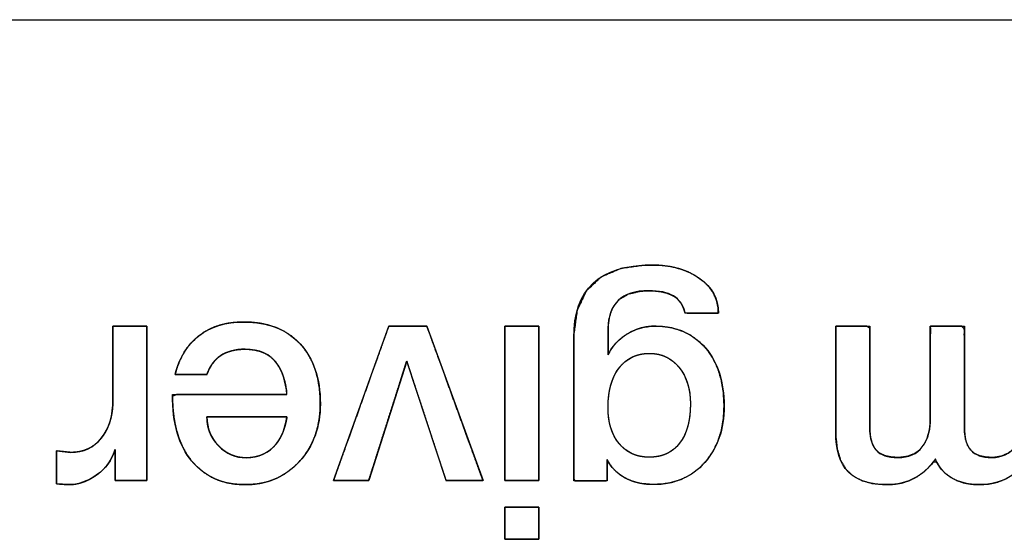
# Model space of a CAD drawing. Units: millimetres. Extents: x 5 to 1169, y 20 to 821.
# Drawn here: x 463 to 469, y 84 to 87 of the extents above; entities that cross this region are included whole.
import ezdxf

# ---------------------------------------------------------------- set-up
doc = ezdxf.new("R2010")
doc.units = ezdxf.units.MM
doc.layers.add('Silkprint', color=7, linetype='Continuous')

msp = doc.modelspace()

# ---------------------------------------------------------------- linework, layer by layer
at = {"layer": 'Silkprint', "color": 7, "linetype": 'Continuous'}
for points in [[(425.4186, 87.4092), (425.4186, 87.4092), (479.4186, 87.4092), (479.4186, 87.4092)], [(467.4647, 85.3804), (467.4647, 85.3804), (467.2335, 85.3804), (467.2335, 85.3804)], [(463.2773, 85.2896), (463.2773, 85.2896), (463.5125, 85.2896), (463.5125, 85.2896)], [(463.2773, 84.784), (463.2773, 84.784), (463.2773, 85.2896), (463.2773, 85.2896)], [(463.5125, 85.2896), (463.5125, 85.2896), (463.5125, 84.2227), (463.5125, 84.2227)], [(464.8024, 84.2227), (464.8024, 84.2227), (465.1842, 85.2896), (465.1842, 85.2896)], [(465.1842, 85.2896), (465.1842, 85.2896), (465.4484, 85.2896), (465.4484, 85.2896)], [(465.4484, 85.2896), (465.4484, 85.2896), (465.8364, 84.2227), (465.8364, 84.2227)], [(465.987, 85.2896), (465.987, 85.2896), (466.2223, 85.2896), (466.2223, 85.2896)], [(465.987, 84.2227), (465.987, 84.2227), (465.987, 85.2896), (465.987, 85.2896)], [(466.2223, 85.2896), (466.2223, 85.2896), (466.2223, 84.2227), (466.2223, 84.2227)], [(466.7011, 85.2649), (466.7011, 85.2649), (466.7011, 85.0915), (466.7011, 85.0915)], [(468.2758, 85.2896), (468.2758, 85.2896), (468.511, 85.2896), (468.511, 85.2896)], [(468.2758, 84.559), (468.2758, 84.559), (468.2758, 85.2896), (468.2758, 85.2896)], [(468.511, 85.2896), (468.511, 85.2896), (468.511, 84.5941), (468.511, 84.5941)], [(468.93, 84.6477), (468.93, 84.6477), (468.93, 85.2896), (468.93, 85.2896)], [(468.93, 85.2896), (468.93, 85.2896), (469.1653, 85.2896), (469.1653, 85.2896)], [(469.1653, 85.2896), (469.1653, 85.2896), (469.1653, 84.5941), (469.1653, 84.5941)], [(466.4637, 84.2206), (466.4637, 84.2206), (466.4637, 85.2092), (466.4637, 85.2092)], [(465.3088, 85.0485), (465.3088, 85.0485), (465.046, 84.2227), (465.046, 84.2227)], [(465.5805, 84.2227), (465.5805, 84.2227), (465.3088, 85.0485), (465.3088, 85.0485)], [(463.9274, 84.9553), (463.9274, 84.9553), (463.7066, 84.9553), (463.7066, 84.9553)], [(463.688, 84.817), (463.688, 84.817), (464.4805, 84.817), (464.4805, 84.817)], [(464.4805, 84.6622), (464.4805, 84.6622), (463.9274, 84.6622), (463.9274, 84.6622)], [(462.8872, 84.1999), (462.8872, 84.1999), (462.8872, 84.427), (462.8872, 84.427)], [(462.8872, 84.427), (462.8872, 84.427), (462.9863, 84.4166), (462.9863, 84.4166)], [(463.2918, 84.2227), (463.2918, 84.2227), (463.2918, 84.4372), (463.2918, 84.4372)], [(466.6948, 84.3671), (466.6948, 84.3671), (466.6948, 84.2206), (466.6948, 84.2206)], [(462.9697, 84.1938), (462.9697, 84.1938), (462.8872, 84.1999), (462.8872, 84.1999)], [(463.5125, 84.2227), (463.5125, 84.2227), (463.2918, 84.2227), (463.2918, 84.2227)], [(465.046, 84.2227), (465.046, 84.2227), (464.8024, 84.2227), (464.8024, 84.2227)], [(465.8364, 84.2227), (465.8364, 84.2227), (465.5805, 84.2227), (465.5805, 84.2227)], [(466.2223, 84.2227), (466.2223, 84.2227), (465.987, 84.2227), (465.987, 84.2227)], [(466.6948, 84.2206), (466.6948, 84.2206), (466.4637, 84.2206), (466.4637, 84.2206)], [(465.987, 83.816), (465.987, 83.816), (465.987, 84.039), (465.987, 84.039)], [(465.987, 84.039), (465.987, 84.039), (466.2223, 84.039), (466.2223, 84.039)], [(466.2223, 84.039), (466.2223, 84.039), (466.2223, 83.816), (466.2223, 83.816)], [(466.2223, 83.816), (466.2223, 83.816), (465.987, 83.816), (465.987, 83.816)]]:
    msp.add_open_spline(points, degree=3, dxfattribs=at)
for points, degree, knots in [([(466.7011, 85.0915), (466.7192, 85.1246), (466.7407, 85.1551), (466.7655, 85.1829), (466.7937, 85.208), (466.8253, 85.2305), (466.8595, 85.2499), (466.8946, 85.2655), (466.9306, 85.2772), (466.9673, 85.2851), (467.005, 85.289), (467.0641, 85.2884), (467.1415, 85.2778), (467.2124, 85.2565), (467.2766, 85.2244), (467.3341, 85.1815), (467.385, 85.1278), (467.4274, 85.0656), (467.4605, 84.9959), (467.4843, 84.9186), (467.4987, 84.8339), (467.5039, 84.7415), (467.4995, 84.6532), (467.4855, 84.5715), (467.4618, 84.4962), (467.4285, 84.4273), (467.3854, 84.3649), (467.3335, 84.3099), (467.2752, 84.2655), (467.2109, 84.232), (467.1405, 84.2093), (467.064, 84.1976), (466.9989, 84.1961), (466.9577, 84.1991), (466.9185, 84.2054), (466.8815, 84.215), (466.8465, 84.2278), (466.8137, 84.2439), (466.7837, 84.2628), (466.7569, 84.2843), (466.7335, 84.3083), (466.7133, 84.3348), (466.6964, 84.3639), (466.6948, 84.3558), (466.6948, 84.3238), (466.6948, 84.2829), (466.6948, 84.2451), (466.6948, 84.2226), (466.6856, 84.2206), (466.6419, 84.2206), (466.5792, 84.2206), (466.5165, 84.2206), (466.4729, 84.2206), (466.4637, 84.2344), (466.4637, 84.3863), (466.4637, 84.641), (466.4637, 84.917), (466.4637, 85.1332), (466.4639, 85.2291), (466.4874, 85.3984), (466.5496, 85.5314), (466.6505, 85.628), (466.7902, 85.6883), (466.9686, 85.7122), (467.0638, 85.7103), (467.1343, 85.7013), (467.1993, 85.6856), (467.2591, 85.6631), (467.3134, 85.634), (467.3617, 85.5987), (467.401, 85.5592), (467.4308, 85.5159), (467.4514, 85.4687), (467.4625, 85.4176), (467.4623, 85.3804), (467.4286, 85.3804), (467.3698, 85.3804), (467.305, 85.3804), (467.2533, 85.3804), (467.2331, 85.382), (467.2244, 85.4115), (467.2124, 85.4377), (467.1974, 85.4605), (467.1792, 85.4799), (467.1579, 85.496), (467.1334, 85.509), (467.1055, 85.5194), (467.0741, 85.5272), (467.0393, 85.5323), (467.0011, 85.5349), (466.9285, 85.5325), (466.8426, 85.5124), (466.777, 85.4729), (466.7317, 85.4138), (466.7066, 85.3352), (466.7011, 85.2636), (466.7011, 85.2397), (466.7011, 85.1963), (466.7011, 85.1476), (466.7011, 85.1079), (466.7011, 85.0915)], 1, [0, 0, 0.005877, 0.011678, 0.017481, 0.02336, 0.029388, 0.035508, 0.041483, 0.047364, 0.053213, 0.059097, 0.068298, 0.080458, 0.091964, 0.103131, 0.114303, 0.12581, 0.137523, 0.14953, 0.162104, 0.175485, 0.189871, 0.203636, 0.216532, 0.22881, 0.240717, 0.252519, 0.264289, 0.275679, 0.286962, 0.298469, 0.310513, 0.32064, 0.327072, 0.333241, 0.339196, 0.344991, 0.350682, 0.356198, 0.361531, 0.366753, 0.371939, 0.377168, 0.378446, 0.383429, 0.389793, 0.395665, 0.399166, 0.400631, 0.407425, 0.417179, 0.426932, 0.433727, 0.436313, 0.459942, 0.499563, 0.542514, 0.576138, 0.591064, 0.617661, 0.6405, 0.662239, 0.685905, 0.71391, 0.728728, 0.739779, 0.750195, 0.760118, 0.769711, 0.779021, 0.787682, 0.795873, 0.803883, 0.812019, 0.817806, 0.823053, 0.832196, 0.842273, 0.850326, 0.853471, 0.858259, 0.862731, 0.866983, 0.871126, 0.875281, 0.879597, 0.884233, 0.889258, 0.89473, 0.900689, 0.911994, 0.925711, 0.937629, 0.949214, 0.962044, 0.973218, 0.976939, 0.983697, 0.991274, 0.997448, 1, 1]), ([(466.4637, 85.2092), (466.4637, 85.5449), (466.6426, 85.7127), (467.0003, 85.7127), (467.1366, 85.7127), (467.248, 85.6817), (467.3347, 85.6198), (467.4213, 85.5579), (467.4647, 85.4781), (467.4647, 85.3804)], 3, [0, 0, 0, 0, 0.333333, 0.333333, 0.333333, 0.666667, 0.666667, 0.666667, 1, 1, 1, 1]), ([(467.2335, 85.3804), (467.2212, 85.4354), (467.1943, 85.475), (467.153, 85.499), (467.1118, 85.5232), (467.0547, 85.5352), (466.9818, 85.5352), (466.7947, 85.5352), (466.7011, 85.445), (466.7011, 85.2649)], 3, [0, 0, 0, 0, 0.333333, 0.333333, 0.333333, 0.666667, 0.666667, 0.666667, 1, 1, 1, 1]), ([(463.2773, 85.2896), (463.2866, 85.2896), (463.3114, 85.2896), (463.3468, 85.2896), (463.3878, 85.2896), (463.4297, 85.2896), (463.4675, 85.2896), (463.4964, 85.2896), (463.5114, 85.2896), (463.5125, 85.2702), (463.5125, 85.1786), (463.5125, 85.0317), (463.5125, 84.8517), (463.5125, 84.6606), (463.5125, 84.4805), (463.5125, 84.3336), (463.5125, 84.2421), (463.5115, 84.2227), (463.4973, 84.2227), (463.4703, 84.2227), (463.4348, 84.2227), (463.3955, 84.2227), (463.357, 84.2227), (463.3238, 84.2227), (463.3006, 84.2227), (463.2918, 84.2227), (463.2918, 84.2312), (463.2918, 84.2538), (463.2918, 84.286), (463.2918, 84.3235), (463.2918, 84.3617), (463.2918, 84.3961), (463.2918, 84.4224), (463.2918, 84.4362), (463.2858, 84.4193), (463.2753, 84.3937), (463.2632, 84.3695), (463.2493, 84.3467), (463.2337, 84.3253), (463.2163, 84.3053), (463.1973, 84.2867), (463.1765, 84.2695), (463.1541, 84.2537), (463.1313, 84.2396), (463.1084, 84.2274), (463.0854, 84.2171), (463.0624, 84.2087), (463.0393, 84.2022), (463.0162, 84.1975), (462.993, 84.1947), (462.9697, 84.1938), (462.9664, 84.194), (462.9577, 84.1947), (462.9453, 84.1956), (462.9309, 84.1966), (462.9162, 84.1977), (462.903, 84.1987), (462.8928, 84.1994), (462.8876, 84.1998), (462.8872, 84.204), (462.8872, 84.2235), (462.8872, 84.2547), (462.8872, 84.2931), (462.8872, 84.3338), (462.8872, 84.3721), (462.8872, 84.4033), (462.8872, 84.4228), (462.8877, 84.4269), (462.894, 84.4263), (462.9061, 84.425), (462.9221, 84.4233), (462.9397, 84.4215), (462.957, 84.4196), (462.9719, 84.4181), (462.9823, 84.417), (462.9863, 84.4166), (463.0172, 84.418), (463.0466, 84.4223), (463.0745, 84.4295), (463.1009, 84.4396), (463.1258, 84.4526), (463.1492, 84.4685), (463.171, 84.4872), (463.1914, 84.5088), (463.21, 84.5331), (463.2264, 84.5594), (463.2405, 84.5876), (463.2524, 84.6178), (463.2619, 84.6499), (463.2691, 84.6839), (463.2741, 84.7198), (463.2768, 84.7577), (463.2773, 84.7863), (463.2773, 84.8187), (463.2773, 84.8807), (463.2773, 84.9619), (463.2773, 85.0519), (463.2773, 85.1402), (463.2773, 85.2162), (463.2773, 85.2695), (463.2773, 85.2896)], 1, [0, 0, 0.002593, 0.009469, 0.019277, 0.030662, 0.042273, 0.052757, 0.060761, 0.064932, 0.070319, 0.095716, 0.136454, 0.186396, 0.239406, 0.289348, 0.330086, 0.355483, 0.36087, 0.364783, 0.372294, 0.382131, 0.393026, 0.40371, 0.412913, 0.419365, 0.421798, 0.424163, 0.430434, 0.439378, 0.449762, 0.460351, 0.469912, 0.477211, 0.481015, 0.485972, 0.493638, 0.501151, 0.508557, 0.515907, 0.523252, 0.530642, 0.538128, 0.545734, 0.553171, 0.560362, 0.567338, 0.574134, 0.580786, 0.587335, 0.593821, 0.600286, 0.601198, 0.603616, 0.607066, 0.61107, 0.615154, 0.618842, 0.621657, 0.623124, 0.624281, 0.629687, 0.638359, 0.64899, 0.660273, 0.670904, 0.679575, 0.684981, 0.68612, 0.687887, 0.691278, 0.695719, 0.700639, 0.705462, 0.709617, 0.71253, 0.713629, 0.722216, 0.730465, 0.738461, 0.7463, 0.754084, 0.761916, 0.769897, 0.778125, 0.786621, 0.795218, 0.803971, 0.812954, 0.822236, 0.831879, 0.84194, 0.852466, 0.860419, 0.869385, 0.88659, 0.909127, 0.934087, 0.958562, 0.979644, 0.994426, 1, 1]), ([(463.7066, 84.9553), (463.7203, 85.0022), (463.737, 85.0462), (463.7568, 85.087), (463.7797, 85.1248), (463.8056, 85.1595), (463.8347, 85.1912), (463.8668, 85.2197), (463.9018, 85.245), (463.9395, 85.2665), (463.98, 85.2843), (464.023, 85.2984), (464.0688, 85.3087), (464.1172, 85.3154), (464.1682, 85.3183), (464.2318, 85.317), (464.296, 85.3098), (464.3561, 85.2967), (464.4119, 85.2777), (464.4635, 85.2528), (464.5109, 85.222), (464.5541, 85.1853), (464.5929, 85.1429), (464.6263, 85.096), (464.6542, 85.0446), (464.6765, 84.9888), (464.6934, 84.9285), (464.7048, 84.8637), (464.7107, 84.7945), (464.7111, 84.7243), (464.7057, 84.6597), (464.6947, 84.5983), (464.6778, 84.5402), (464.6553, 84.4853), (464.627, 84.4336), (464.5929, 84.3852), (464.5532, 84.3401), (464.5097, 84.3005), (464.4631, 84.2672), (464.4132, 84.2401), (464.3603, 84.2192), (464.3042, 84.2045), (464.2449, 84.1961), (464.1823, 84.1938), (464.1195, 84.1979), (464.0605, 84.2083), (464.0053, 84.2251), (463.954, 84.2483), (463.9066, 84.2777), (463.863, 84.3136), (463.8232, 84.3558), (463.788, 84.4038), (463.758, 84.4572), (463.7334, 84.516), (463.7141, 84.5802), (463.7001, 84.6498), (463.6914, 84.7247), (463.688, 84.8051), (463.7195, 84.817), (463.8208, 84.817), (463.9669, 84.817), (464.1317, 84.817), (464.289, 84.817), (464.4127, 84.817), (464.4768, 84.817), (464.4772, 84.844), (464.4713, 84.8797), (464.4639, 84.9128), (464.4548, 84.9435), (464.4443, 84.9716), (464.4321, 84.9973), (464.4184, 85.0204), (464.4003, 85.0451), (464.3773, 85.0692), (464.351, 85.0893), (464.3215, 85.1054), (464.2889, 85.1176), (464.2531, 85.1258), (464.2142, 85.13), (464.1782, 85.1305), (464.1505, 85.1289), (464.1243, 85.1254), (464.0996, 85.1202), (464.0763, 85.1132), (464.0545, 85.1045), (464.0342, 85.0939), (464.0154, 85.0816), (463.9981, 85.0677), (463.9823, 85.0522), (463.968, 85.0352), (463.9553, 85.0167), (463.9441, 84.9966), (463.9344, 84.975), (463.9271, 84.9553), (463.9122, 84.9553), (463.8797, 84.9553), (463.8368, 84.9553), (463.7907, 84.9553), (463.7488, 84.9553), (463.7184, 84.9553), (463.7066, 84.9553)], 1, [0, 0, 0.009571, 0.018766, 0.027647, 0.036289, 0.044767, 0.053166, 0.06157, 0.070017, 0.078514, 0.087152, 0.096017, 0.105192, 0.114748, 0.12475, 0.137185, 0.149833, 0.161853, 0.173386, 0.184594, 0.195651, 0.206739, 0.217974, 0.229243, 0.240679, 0.252447, 0.264695, 0.277556, 0.291145, 0.304885, 0.317566, 0.329763, 0.3416, 0.35321, 0.364733, 0.376314, 0.388064, 0.399569, 0.410789, 0.421884, 0.433021, 0.444367, 0.456078, 0.468331, 0.480649, 0.492368, 0.503644, 0.514652, 0.525581, 0.536622, 0.547962, 0.559616, 0.571593, 0.584062, 0.597171, 0.611051, 0.625809, 0.641537, 0.648114, 0.667942, 0.696521, 0.728746, 0.759512, 0.783715, 0.796251, 0.801537, 0.808609, 0.815258, 0.821507, 0.827389, 0.832938, 0.8382, 0.844189, 0.850711, 0.857181, 0.863749, 0.870561, 0.877744, 0.885409, 0.892448, 0.89787, 0.903039, 0.907984, 0.912736, 0.917332, 0.921811, 0.926212, 0.930554, 0.934876, 0.939218, 0.943618, 0.948115, 0.952744, 0.95686, 0.959772, 0.966138, 0.974536, 0.983543, 0.991738, 0.997697, 1, 1]), ([(463.7066, 84.9553), (463.7355, 85.0708), (463.7905, 85.1603), (463.8716, 85.2236), (463.9528, 85.2868), (464.0568, 85.3185), (464.1833, 85.3185), (464.3485, 85.3185), (464.4778, 85.2683), (464.5713, 85.1678), (464.6649, 85.0674), (464.7116, 84.9292), (464.7116, 84.753), (464.7116, 84.592), (464.6628, 84.4586), (464.5651, 84.3526), (464.4674, 84.2467), (464.3429, 84.1938), (464.1916, 84.1938), (464.0361, 84.1938), (463.9133, 84.2478), (463.8232, 84.3558), (463.733, 84.4638), (463.688, 84.6175), (463.688, 84.817)], 3, [0, 0, 0, 0, 0.125, 0.125, 0.125, 0.25, 0.25, 0.25, 0.375, 0.375, 0.375, 0.5, 0.5, 0.5, 0.625, 0.625, 0.625, 0.75, 0.75, 0.75, 0.875, 0.875, 0.875, 1, 1, 1, 1]), ([(464.8024, 84.2227), (464.8077, 84.2376), (464.8227, 84.2795), (464.8458, 84.3441), (464.8754, 84.4268), (464.91, 84.5233), (464.9479, 84.6292), (464.9876, 84.7401), (465.0275, 84.8517), (465.0661, 84.9595), (465.1017, 85.0591), (465.1329, 85.1462), (465.158, 85.2164), (465.1755, 85.2652), (465.1837, 85.2883), (465.1861, 85.2896), (465.1947, 85.2896), (465.2092, 85.2896), (465.2285, 85.2896), (465.2515, 85.2896), (465.2772, 85.2896), (465.3044, 85.2896), (465.3321, 85.2896), (465.3592, 85.2896), (465.3845, 85.2896), (465.4071, 85.2896), (465.4258, 85.2896), (465.4395, 85.2896), (465.4472, 85.2896), (465.4494, 85.2867), (465.4593, 85.2597), (465.4782, 85.2075), (465.5047, 85.1347), (465.5371, 85.0455), (465.5739, 84.9445), (465.6134, 84.8359), (465.654, 84.7241), (465.6942, 84.6136), (465.7323, 84.5088), (465.7668, 84.414), (465.796, 84.3336), (465.8184, 84.2721), (465.8324, 84.2337), (465.8363, 84.2227), (465.8317, 84.2227), (465.8208, 84.2227), (465.8047, 84.2227), (465.7843, 84.2227), (465.7608, 84.2227), (465.7351, 84.2227), (465.7084, 84.2227), (465.6817, 84.2227), (465.6561, 84.2227), (465.6326, 84.2227), (465.6122, 84.2227), (465.596, 84.2227), (465.5851, 84.2227), (465.5806, 84.2227), (465.5777, 84.2312), (465.5679, 84.2609), (465.5522, 84.3085), (465.5318, 84.3708), (465.5076, 84.4441), (465.4809, 84.5253), (465.4528, 84.6108), (465.4243, 84.6973), (465.3967, 84.7814), (465.3709, 84.8596), (465.3482, 84.9286), (465.3297, 84.985), (465.3164, 85.0253), (465.3095, 85.0463), (465.3076, 85.0446), (465.2999, 85.0207), (465.2863, 84.9778), (465.2677, 84.9194), (465.2453, 84.8489), (465.2201, 84.7696), (465.1931, 84.685), (465.1656, 84.5984), (465.1385, 84.5133), (465.113, 84.4331), (465.09, 84.3611), (465.0708, 84.3008), (465.0564, 84.2555), (465.0479, 84.2287), (465.0457, 84.2227), (465.0404, 84.2227), (465.0293, 84.2227), (465.0133, 84.2227), (464.9934, 84.2227), (464.9706, 84.2227), (464.946, 84.2227), (464.9205, 84.2227), (464.8952, 84.2227), (464.871, 84.2227), (464.849, 84.2227), (464.8301, 84.2227), (464.8154, 84.2227), (464.8058, 84.2227), (464.8024, 84.2227)], 1, [0, 0, 0.003334, 0.012684, 0.02707, 0.045513, 0.067034, 0.090654, 0.115392, 0.140271, 0.16431, 0.18653, 0.205952, 0.221598, 0.232486, 0.237639, 0.238203, 0.240005, 0.243047, 0.2471, 0.251936, 0.257327, 0.263043, 0.268858, 0.274542, 0.279867, 0.284605, 0.288528, 0.291407, 0.293013, 0.293773, 0.299816, 0.311466, 0.327741, 0.34766, 0.370242, 0.394506, 0.419471, 0.444155, 0.467578, 0.488758, 0.506715, 0.520467, 0.529034, 0.531499, 0.53246, 0.534748, 0.538141, 0.542419, 0.54736, 0.552743, 0.558348, 0.563953, 0.569337, 0.574278, 0.578556, 0.581949, 0.584236, 0.585197, 0.587094, 0.593654, 0.604185, 0.617936, 0.634155, 0.652092, 0.670994, 0.690112, 0.708692, 0.725985, 0.741238, 0.753701, 0.762622, 0.76725, 0.767789, 0.773059, 0.782502, 0.795369, 0.810911, 0.828378, 0.847022, 0.866094, 0.884846, 0.902527, 0.91839, 0.931684, 0.941662, 0.947575, 0.948914, 0.950021, 0.952362, 0.955725, 0.959901, 0.964678, 0.969845, 0.975194, 0.980512, 0.985589, 0.990216, 0.994181, 0.997273, 0.999283, 1, 1]), ([(465.987, 85.2896), (465.9881, 85.2896), (465.9913, 85.2896), (465.9963, 85.2896), (466.0031, 85.2896), (466.0115, 85.2896), (466.0211, 85.2896), (466.032, 85.2896), (466.0439, 85.2896), (466.0565, 85.2896), (466.0698, 85.2896), (466.0836, 85.2896), (466.0976, 85.2896), (466.1117, 85.2896), (466.1257, 85.2896), (466.1395, 85.2896), (466.1528, 85.2896), (466.1654, 85.2896), (466.1773, 85.2896), (466.1881, 85.2896), (466.1978, 85.2896), (466.2061, 85.2896), (466.2129, 85.2896), (466.218, 85.2896), (466.2212, 85.2896), (466.2223, 85.2896), (466.2223, 85.2846), (466.2223, 85.2702), (466.2223, 85.2472), (466.2223, 85.2164), (466.2223, 85.1786), (466.2223, 85.1347), (466.2223, 85.0855), (466.2223, 85.0317), (466.2223, 84.9743), (466.2223, 84.914), (466.2223, 84.8517), (466.2223, 84.7881), (466.2223, 84.7241), (466.2223, 84.6606), (466.2223, 84.5982), (466.2223, 84.5379), (466.2223, 84.4805), (466.2223, 84.4268), (466.2223, 84.3775), (466.2223, 84.3336), (466.2223, 84.2959), (466.2223, 84.2651), (466.2223, 84.2421), (466.2223, 84.2277), (466.2223, 84.2227), (466.2212, 84.2227), (466.218, 84.2227), (466.2129, 84.2227), (466.2061, 84.2227), (466.1978, 84.2227), (466.1881, 84.2227), (466.1773, 84.2227), (466.1654, 84.2227), (466.1528, 84.2227), (466.1395, 84.2227), (466.1257, 84.2227), (466.1117, 84.2227), (466.0976, 84.2227), (466.0836, 84.2227), (466.0698, 84.2227), (466.0565, 84.2227), (466.0439, 84.2227), (466.032, 84.2227), (466.0211, 84.2227), (466.0115, 84.2227), (466.0031, 84.2227), (465.9963, 84.2227), (465.9913, 84.2227), (465.9881, 84.2227), (465.987, 84.2227), (465.987, 84.2277), (465.987, 84.2421), (465.987, 84.2651), (465.987, 84.2959), (465.987, 84.3336), (465.987, 84.3775), (465.987, 84.4268), (465.987, 84.4805), (465.987, 84.5379), (465.987, 84.5982), (465.987, 84.6606), (465.987, 84.7241), (465.987, 84.7881), (465.987, 84.8517), (465.987, 84.914), (465.987, 84.9743), (465.987, 85.0317), (465.987, 85.0855), (465.987, 85.1347), (465.987, 85.1786), (465.987, 85.2164), (465.987, 85.2472), (465.987, 85.2702), (465.987, 85.2846), (465.987, 85.2896)], 1, [0, 0, 0.000422, 0.001642, 0.003591, 0.006199, 0.009396, 0.013114, 0.017283, 0.021834, 0.026696, 0.031802, 0.037081, 0.042465, 0.047883, 0.053266, 0.058545, 0.063651, 0.068513, 0.073064, 0.077233, 0.080951, 0.084149, 0.086756, 0.088705, 0.089925, 0.090347, 0.092261, 0.097793, 0.106628, 0.118453, 0.132951, 0.149809, 0.168712, 0.189345, 0.211395, 0.234545, 0.258482, 0.282891, 0.307457, 0.331865, 0.355802, 0.378952, 0.401002, 0.421635, 0.440538, 0.457396, 0.471895, 0.483719, 0.492554, 0.498086, 0.5, 0.500422, 0.501642, 0.503591, 0.506199, 0.509396, 0.513114, 0.517283, 0.521834, 0.526696, 0.531802, 0.537081, 0.542465, 0.547883, 0.553266, 0.558545, 0.563651, 0.568513, 0.573064, 0.577233, 0.580951, 0.584149, 0.586756, 0.588705, 0.589925, 0.590347, 0.592261, 0.597793, 0.606628, 0.618453, 0.632951, 0.649809, 0.668712, 0.689345, 0.711395, 0.734545, 0.758482, 0.782891, 0.807457, 0.831865, 0.855802, 0.878952, 0.901002, 0.921635, 0.940538, 0.957396, 0.971895, 0.983719, 0.992554, 0.998086, 1, 1]), ([(466.7011, 85.0915), (466.7299, 85.152), (466.7743, 85.2002), (466.8342, 85.236), (466.894, 85.2717), (466.9576, 85.2896), (467.0251, 85.2896), (467.1723, 85.2896), (467.2889, 85.2398), (467.3749, 85.14), (467.4609, 85.0402), (467.5039, 84.9058), (467.5039, 84.7365), (467.5039, 84.5769), (467.4592, 84.4469), (467.3698, 84.3465), (467.2803, 84.2461), (467.1627, 84.1958), (467.0169, 84.1958), (466.9412, 84.1958), (466.8751, 84.211), (466.8187, 84.2412), (466.7623, 84.2714), (466.721, 84.3135), (466.6948, 84.3671)], 3, [0, 0, 0, 0, 0.125, 0.125, 0.125, 0.25, 0.25, 0.25, 0.375, 0.375, 0.375, 0.5, 0.5, 0.5, 0.625, 0.625, 0.625, 0.75, 0.75, 0.75, 0.875, 0.875, 0.875, 1, 1, 1, 1]), ([(468.2758, 85.2896), (468.318, 85.2896), (468.4075, 85.2896), (468.4887, 85.2896), (468.511, 85.2769), (468.511, 85.0936), (468.511, 84.819), (468.511, 84.6175), (468.5121, 84.56), (468.5192, 84.5095), (468.5327, 84.4679), (468.5528, 84.4352), (468.5802, 84.4107), (468.6165, 84.3936), (468.6617, 84.3839), (468.7162, 84.3816), (468.7717, 84.389), (468.8188, 84.407), (468.8575, 84.4357), (468.8878, 84.4746), (468.91, 84.5208), (468.9239, 84.5738), (468.9298, 84.6335), (468.93, 84.7207), (468.93, 84.9494), (468.93, 85.1893), (468.9303, 85.2896), (468.9779, 85.2896), (469.0687, 85.2896), (469.1472, 85.2896), (469.1653, 85.2701), (469.1653, 85.0744), (469.1653, 84.7996), (469.1653, 84.61), (469.1667, 84.5559), (469.1742, 84.5061), (469.1882, 84.4651), (469.2087, 84.4331), (469.2365, 84.4092), (469.2726, 84.3927), (469.317, 84.3835), (469.3694, 84.3818), (469.4208, 84.3904), (469.4664, 84.4103), (469.5064, 84.4414), (469.54, 84.4827), (469.5647, 84.5288), (469.5801, 84.579), (469.5862, 84.6332), (469.5863, 84.7286), (469.5863, 84.9656), (469.5863, 85.2025), (469.5874, 85.2896), (469.6401, 85.2896), (469.7319, 85.2896), (469.8072, 85.2896), (469.8215, 85.2472), (469.8215, 84.9293), (469.8215, 84.5088), (469.8215, 84.2376), (469.7987, 84.2227), (469.7219, 84.2227), (469.6394, 84.2227), (469.6027, 84.2227), (469.6031, 84.253), (469.6039, 84.3139), (469.6046, 84.3679), (469.5967, 84.3671), (469.569, 84.327), (469.5362, 84.2916), (469.4983, 84.2609), (469.4506, 84.233), (469.3958, 84.2116), (469.3367, 84.1985), (469.2733, 84.1938), (469.2147, 84.1967), (469.1609, 84.2065), (469.1117, 84.2233), (469.067, 84.247), (469.0288, 84.2766), (468.9978, 84.3115), (468.974, 84.3519), (468.9499, 84.3508), (468.9168, 84.3113), (468.8786, 84.2768), (468.8354, 84.2472), (468.7877, 84.2232), (468.7369, 84.2064), (468.6831, 84.1966), (468.6219, 84.1938), (468.5313, 84.2017), (468.4549, 84.2226), (468.3927, 84.2563), (468.3445, 84.3032), (468.3091, 84.3642), (468.2864, 84.4396), (468.2763, 84.5296), (468.2758, 84.6281), (468.2758, 84.8805), (468.2758, 85.1585), (468.2758, 85.2896)], 1, [0, 0, 0.004859, 0.015171, 0.024534, 0.027482, 0.048602, 0.080236, 0.103458, 0.110084, 0.115957, 0.120997, 0.125417, 0.129651, 0.134273, 0.139594, 0.145883, 0.152337, 0.158148, 0.163697, 0.169378, 0.17528, 0.181592, 0.188504, 0.198552, 0.224897, 0.252536, 0.264091, 0.269576, 0.280041, 0.289083, 0.292146, 0.314693, 0.346353, 0.3682, 0.374427, 0.380232, 0.385217, 0.389601, 0.393824, 0.398397, 0.403617, 0.409664, 0.415659, 0.421394, 0.42723, 0.433373, 0.439398, 0.44544, 0.451724, 0.462721, 0.490017, 0.517314, 0.527346, 0.533417, 0.543992, 0.55267, 0.557825, 0.594445, 0.642892, 0.674134, 0.677271, 0.68612, 0.695631, 0.699857, 0.703352, 0.710368, 0.716584, 0.717499, 0.723113, 0.728672, 0.734289, 0.740656, 0.747439, 0.754411, 0.761729, 0.768499, 0.774795, 0.780786, 0.78661, 0.792178, 0.797563, 0.802962, 0.805732, 0.811671, 0.817604, 0.823642, 0.829792, 0.835954, 0.842251, 0.849318, 0.859791, 0.868913, 0.87707, 0.884814, 0.892936, 0.902016, 0.912439, 0.923789, 0.952875, 0.984905, 1, 1]), ([(464.4805, 84.817), (464.4709, 84.9092), (464.4482, 84.98), (464.4121, 85.0296), (464.3653, 85.097), (464.2913, 85.1307), (464.1905, 85.1307), (464.1214, 85.1307), (464.0647, 85.1156), (464.0206, 85.0853), (463.9766, 85.0551), (463.9453, 85.0117), (463.9274, 84.9553)], 3, [0, 0, 0, 0, 0.25, 0.25, 0.25, 0.5, 0.5, 0.5, 0.75, 0.75, 0.75, 1, 1, 1, 1]), ([(466.7011, 84.7262), (466.7011, 84.623), (466.7269, 84.5401), (466.7785, 84.4775), (466.83, 84.4149), (466.8992, 84.3836), (466.9859, 84.3836), (467.0767, 84.3836), (467.1468, 84.416), (467.1964, 84.4806), (467.2459, 84.5453), (467.2707, 84.6361), (467.2707, 84.753), (467.2707, 84.8562), (467.2446, 84.9401), (467.1923, 85.0049), (467.14, 85.0695), (467.0719, 85.1018), (466.988, 85.1018), (466.8999, 85.1018), (466.83, 85.0685), (466.7785, 85.0017), (466.7269, 84.935), (466.7011, 84.8431), (466.7011, 84.7262)], 3, [0, 0, 0, 0, 0.125, 0.125, 0.125, 0.25, 0.25, 0.25, 0.375, 0.375, 0.375, 0.5, 0.5, 0.5, 0.625, 0.625, 0.625, 0.75, 0.75, 0.75, 0.875, 0.875, 0.875, 1, 1, 1, 1]), ([(466.7011, 84.7262), (466.7016, 84.7018), (466.7031, 84.6782), (466.7055, 84.6554), (466.709, 84.6333), (466.7135, 84.6121), (466.7189, 84.5916), (466.7254, 84.5719), (466.7328, 84.553), (466.7412, 84.5348), (466.7506, 84.5175), (466.761, 84.5009), (466.7724, 84.4851), (466.7848, 84.4701), (466.7978, 84.4563), (466.8115, 84.4437), (466.8259, 84.4322), (466.841, 84.422), (466.8567, 84.413), (466.8732, 84.4052), (466.8903, 84.3986), (466.908, 84.3932), (466.9265, 84.389), (466.9456, 84.386), (466.9654, 84.3842), (466.9859, 84.3836), (467.0073, 84.3842), (467.0279, 84.3861), (467.0477, 84.3892), (467.0667, 84.3935), (467.0849, 84.3991), (467.1024, 84.4059), (467.119, 84.414), (467.1348, 84.4233), (467.1499, 84.4339), (467.1642, 84.4457), (467.1776, 84.4587), (467.1903, 84.473), (467.2022, 84.4885), (467.2131, 84.505), (467.2231, 84.5225), (467.2322, 84.5411), (467.2402, 84.5606), (467.2474, 84.5811), (467.2536, 84.6027), (467.2588, 84.6252), (467.2631, 84.6488), (467.2664, 84.6733), (467.2688, 84.6989), (467.2702, 84.7254), (467.2707, 84.753), (467.2702, 84.7774), (467.2687, 84.801), (467.2662, 84.8239), (467.2627, 84.8461), (467.2582, 84.8676), (467.2526, 84.8883), (467.2461, 84.9082), (467.2386, 84.9274), (467.2301, 84.9459), (467.2205, 84.9637), (467.21, 84.9807), (467.1984, 84.997), (467.1859, 85.0125), (467.1728, 85.0267), (467.159, 85.0397), (467.1446, 85.0515), (467.1297, 85.0621), (467.1141, 85.0714), (467.0979, 85.0794), (467.0811, 85.0863), (467.0637, 85.0918), (467.0457, 85.0962), (467.027, 85.0993), (467.0078, 85.1011), (466.988, 85.1018), (466.9672, 85.1011), (466.9471, 85.0992), (466.9277, 85.096), (466.909, 85.0915), (466.891, 85.0858), (466.8737, 85.0787), (466.8571, 85.0704), (466.8413, 85.0608), (466.8261, 85.0499), (466.8116, 85.0377), (466.7978, 85.0243), (466.7848, 85.0095), (466.7724, 84.9935), (466.761, 84.9766), (466.7506, 84.9586), (466.7412, 84.9397), (466.7328, 84.9198), (466.7254, 84.899), (466.7189, 84.8772), (466.7135, 84.8544), (466.709, 84.8307), (466.7055, 84.806), (466.7031, 84.7804), (466.7016, 84.7537), (466.7011, 84.7262)], 1, [0, 0, 0.011804, 0.02325, 0.034362, 0.045162, 0.055678, 0.065937, 0.075971, 0.085812, 0.095494, 0.105055, 0.114531, 0.123962, 0.133352, 0.142551, 0.151574, 0.160469, 0.169285, 0.17807, 0.186875, 0.195752, 0.204747, 0.213909, 0.223281, 0.232906, 0.24282, 0.253181, 0.263195, 0.2729, 0.282343, 0.291569, 0.300632, 0.309585, 0.318483, 0.327385, 0.336345, 0.345421, 0.354665, 0.364111, 0.373705, 0.383471, 0.393453, 0.403688, 0.414214, 0.425063, 0.436266, 0.447851, 0.459844, 0.472266, 0.485139, 0.49848, 0.510293, 0.521768, 0.532928, 0.543798, 0.554404, 0.564775, 0.574942, 0.584937, 0.594795, 0.604551, 0.614242, 0.623906, 0.633533, 0.642927, 0.652101, 0.661097, 0.669965, 0.678751, 0.687508, 0.696285, 0.705133, 0.714103, 0.72324, 0.732591, 0.742196, 0.752267, 0.762039, 0.771555, 0.780861, 0.790007, 0.799045, 0.808029, 0.817016, 0.826061, 0.835218, 0.844541, 0.854078, 0.863851, 0.873748, 0.883788, 0.894012, 0.904461, 0.915171, 0.926176, 0.937509, 0.949197, 0.961268, 0.973744, 0.986649, 1, 1]), ([(462.9863, 84.4166), (463.0743, 84.4166), (463.1449, 84.45), (463.1978, 84.5167), (463.2508, 84.5835), (463.2773, 84.6726), (463.2773, 84.784)], 3, [0, 0, 0, 0, 0.5, 0.5, 0.5, 1, 1, 1, 1]), ([(464.4805, 84.6622), (464.4765, 84.6622), (464.465, 84.6622), (464.4469, 84.6622), (464.423, 84.6622), (464.3941, 84.6622), (464.361, 84.6622), (464.3247, 84.6622), (464.2858, 84.6622), (464.2453, 84.6622), (464.2039, 84.6622), (464.1626, 84.6622), (464.1221, 84.6622), (464.0832, 84.6622), (464.0469, 84.6622), (464.0138, 84.6622), (463.9849, 84.6622), (463.961, 84.6622), (463.9429, 84.6622), (463.9314, 84.6622), (463.9274, 84.6622), (463.9276, 84.6505), (463.9282, 84.639), (463.9292, 84.6277), (463.9306, 84.6165), (463.9324, 84.6056), (463.9346, 84.5948), (463.9373, 84.5841), (463.9403, 84.5737), (463.9437, 84.5634), (463.9475, 84.5533), (463.9518, 84.5434), (463.9564, 84.5337), (463.9614, 84.5241), (463.9669, 84.5147), (463.9727, 84.5055), (463.9789, 84.4965), (463.9856, 84.4876), (463.9926, 84.4789), (464, 84.4704), (464.0079, 84.4621), (464.016, 84.454), (464.0243, 84.4464), (464.0327, 84.4391), (464.0412, 84.4323), (464.0499, 84.4259), (464.0587, 84.4199), (464.0677, 84.4143), (464.0769, 84.4092), (464.0861, 84.4044), (464.0956, 84.4001), (464.1051, 84.3961), (464.1148, 84.3926), (464.1247, 84.3895), (464.1347, 84.3868), (464.1449, 84.3845), (464.1552, 84.3827), (464.1656, 84.3812), (464.1762, 84.3802), (464.1869, 84.3796), (464.1978, 84.3794), (464.2109, 84.3796), (464.2237, 84.3804), (464.2362, 84.3816), (464.2485, 84.3833), (464.2604, 84.3856), (464.2722, 84.3883), (464.2836, 84.3915), (464.2948, 84.3952), (464.3058, 84.3995), (464.3164, 84.4042), (464.3268, 84.4094), (464.3369, 84.4151), (464.3468, 84.4213), (464.3564, 84.428), (464.3657, 84.4351), (464.3748, 84.4428), (464.3835, 84.451), (464.3921, 84.4597), (464.4003, 84.4688), (464.4083, 84.4785), (464.4136, 84.4856), (464.4187, 84.4929), (464.4236, 84.5005), (464.4283, 84.5083), (464.4329, 84.5163), (464.4373, 84.5245), (464.4415, 84.5329), (464.4456, 84.5415), (464.4495, 84.5504), (464.4532, 84.5595), (464.4567, 84.5688), (464.46, 84.5783), (464.4632, 84.588), (464.4662, 84.5979), (464.469, 84.6081), (464.4717, 84.6185), (464.4742, 84.6291), (464.4764, 84.6399), (464.4786, 84.6509), (464.4805, 84.6622)], 1, [0, 0, 0.002807, 0.010842, 0.023523, 0.040269, 0.060501, 0.083636, 0.109095, 0.136296, 0.164658, 0.193602, 0.222545, 0.250908, 0.278109, 0.303568, 0.326703, 0.346935, 0.363681, 0.376362, 0.384397, 0.387204, 0.395376, 0.403436, 0.411393, 0.419258, 0.427042, 0.434757, 0.442414, 0.450025, 0.457602, 0.465159, 0.472706, 0.480257, 0.487824, 0.495419, 0.503055, 0.510743, 0.518496, 0.526324, 0.534238, 0.54225, 0.550255, 0.558134, 0.565896, 0.573553, 0.581114, 0.588592, 0.595997, 0.603343, 0.610641, 0.617904, 0.625145, 0.632377, 0.639612, 0.646865, 0.654146, 0.661471, 0.66885, 0.676296, 0.683822, 0.691438, 0.700587, 0.709562, 0.718378, 0.72705, 0.735594, 0.744025, 0.752361, 0.76062, 0.768819, 0.776978, 0.785115, 0.793248, 0.801398, 0.809583, 0.817821, 0.826131, 0.83453, 0.843035, 0.851664, 0.860432, 0.866637, 0.872895, 0.87921, 0.885589, 0.892037, 0.898558, 0.905157, 0.911839, 0.918609, 0.925471, 0.932429, 0.939487, 0.946649, 0.95392, 0.961301, 0.968798, 0.976413, 0.98415, 0.992011, 1, 1]), ([(463.9274, 84.6622), (463.9274, 84.5838), (463.9543, 84.5171), (464.0079, 84.4621), (464.0615, 84.407), (464.1248, 84.3794), (464.1978, 84.3794), (464.2858, 84.3794), (464.356, 84.4125), (464.4083, 84.4785), (464.444, 84.5253), (464.4682, 84.5865), (464.4805, 84.6622)], 3, [0, 0, 0, 0, 0.25, 0.25, 0.25, 0.5, 0.5, 0.5, 0.75, 0.75, 0.75, 1, 1, 1, 1]), ([(468.511, 84.5941), (468.511, 84.5198), (468.5258, 84.4658), (468.5554, 84.4321), (468.585, 84.3984), (468.6349, 84.3815), (468.705, 84.3815), (468.7807, 84.3815), (468.8371, 84.406), (468.8743, 84.4548), (468.9115, 84.5036), (468.93, 84.568), (468.93, 84.6477)], 3, [0, 0, 0, 0, 0.25, 0.25, 0.25, 0.5, 0.5, 0.5, 0.75, 0.75, 0.75, 1, 1, 1, 1]), ([(469.1653, 84.5941), (469.1653, 84.5198), (469.18, 84.4658), (469.2096, 84.4321), (469.2392, 84.3984), (469.2877, 84.3815), (469.3552, 84.3815), (469.4239, 84.3815), (469.4796, 84.4073), (469.5223, 84.4589), (469.5649, 84.5106), (469.5863, 84.5714), (469.5863, 84.6416)], 3, [0, 0, 0, 0, 0.25, 0.25, 0.25, 0.5, 0.5, 0.5, 0.75, 0.75, 0.75, 1, 1, 1, 1]), ([(469.6048, 84.3815), (469.5759, 84.3272), (469.5353, 84.2835), (469.483, 84.2508), (469.4212, 84.2127), (469.3497, 84.1938), (469.2685, 84.1938), (469.1941, 84.1938), (469.1302, 84.2095), (469.0765, 84.2412), (469.0229, 84.2729), (468.9857, 84.3169), (468.9651, 84.3733), (468.9307, 84.3182), (468.8845, 84.2746), (468.8268, 84.2423), (468.769, 84.2099), (468.7044, 84.1938), (468.6328, 84.1938), (468.5103, 84.1938), (468.4202, 84.2233), (468.3625, 84.2825), (468.3047, 84.3416), (468.2758, 84.4338), (468.2758, 84.559)], 3, [0, 0, 0, 0, 0.125, 0.125, 0.125, 0.25, 0.25, 0.25, 0.375, 0.375, 0.375, 0.5, 0.5, 0.5, 0.625, 0.625, 0.625, 0.75, 0.75, 0.75, 0.875, 0.875, 0.875, 1, 1, 1, 1]), ([(463.2918, 84.4372), (463.2684, 84.3616), (463.225, 84.3021), (463.1617, 84.2588), (463.0984, 84.2154), (463.0345, 84.1938), (462.9697, 84.1938)], 3, [0, 0, 0, 0, 0.5, 0.5, 0.5, 1, 1, 1, 1]), ([(466.2223, 84.039), (466.2223, 84.0379), (466.2223, 84.0349), (466.2223, 84.0301), (466.2223, 84.0237), (466.2223, 84.0158), (466.2223, 84.0066), (466.2223, 83.9963), (466.2223, 83.9851), (466.2223, 83.9731), (466.2223, 83.9605), (466.2223, 83.9474), (466.2223, 83.9342), (466.2223, 83.9208), (466.2223, 83.9075), (466.2223, 83.8945), (466.2223, 83.8819), (466.2223, 83.8699), (466.2223, 83.8586), (466.2223, 83.8483), (466.2223, 83.8392), (466.2223, 83.8313), (466.2223, 83.8248), (466.2223, 83.82), (466.2223, 83.817), (466.2223, 83.816), (466.2212, 83.816), (466.218, 83.816), (466.2129, 83.816), (466.2061, 83.816), (466.1978, 83.816), (466.1881, 83.816), (466.1773, 83.816), (466.1654, 83.816), (466.1528, 83.816), (466.1395, 83.816), (466.1257, 83.816), (466.1117, 83.816), (466.0976, 83.816), (466.0836, 83.816), (466.0698, 83.816), (466.0565, 83.816), (466.0439, 83.816), (466.032, 83.816), (466.0211, 83.816), (466.0115, 83.816), (466.0031, 83.816), (465.9963, 83.816), (465.9913, 83.816), (465.9881, 83.816), (465.987, 83.816), (465.987, 83.817), (465.987, 83.82), (465.987, 83.8248), (465.987, 83.8313), (465.987, 83.8392), (465.987, 83.8483), (465.987, 83.8586), (465.987, 83.8699), (465.987, 83.8819), (465.987, 83.8945), (465.987, 83.9075), (465.987, 83.9208), (465.987, 83.9342), (465.987, 83.9474), (465.987, 83.9605), (465.987, 83.9731), (465.987, 83.9851), (465.987, 83.9963), (465.987, 84.0066), (465.987, 84.0158), (465.987, 84.0237), (465.987, 84.0301), (465.987, 84.0349), (465.987, 84.0379), (465.987, 84.039), (465.9881, 84.039), (465.9913, 84.039), (465.9963, 84.039), (466.0031, 84.039), (466.0115, 84.039), (466.0211, 84.039), (466.032, 84.039), (466.0439, 84.039), (466.0565, 84.039), (466.0698, 84.039), (466.0836, 84.039), (466.0976, 84.039), (466.1117, 84.039), (466.1257, 84.039), (466.1395, 84.039), (466.1528, 84.039), (466.1654, 84.039), (466.1773, 84.039), (466.1881, 84.039), (466.1978, 84.039), (466.2061, 84.039), (466.2129, 84.039), (466.218, 84.039), (466.2212, 84.039), (466.2223, 84.039)], 1, [0, 0, 0.001137, 0.004422, 0.009669, 0.016692, 0.025302, 0.035314, 0.04654, 0.058795, 0.071889, 0.085638, 0.099854, 0.11435, 0.12894, 0.143436, 0.157652, 0.171401, 0.184496, 0.19675, 0.207976, 0.217988, 0.226599, 0.233621, 0.238868, 0.242154, 0.24329, 0.24449, 0.247956, 0.253493, 0.260903, 0.269988, 0.280552, 0.292398, 0.305328, 0.319145, 0.333652, 0.348652, 0.363948, 0.379342, 0.394638, 0.409638, 0.424145, 0.437963, 0.450892, 0.462738, 0.473302, 0.482388, 0.489797, 0.495334, 0.498801, 0.5, 0.501137, 0.504422, 0.509669, 0.516692, 0.525302, 0.535314, 0.54654, 0.558795, 0.571889, 0.585638, 0.599854, 0.61435, 0.62894, 0.643436, 0.657652, 0.671401, 0.684496, 0.69675, 0.707976, 0.717988, 0.726599, 0.733621, 0.738868, 0.742154, 0.74329, 0.74449, 0.747956, 0.753493, 0.760903, 0.769988, 0.780552, 0.792398, 0.805328, 0.819145, 0.833652, 0.848652, 0.863948, 0.879342, 0.894638, 0.909638, 0.924145, 0.937963, 0.950892, 0.962738, 0.973302, 0.982388, 0.989797, 0.995334, 0.998801, 1, 1])]:
    msp.add_open_spline(points, degree=degree, knots=knots, dxfattribs=at)

doc.saveas('drawing.dxf')
